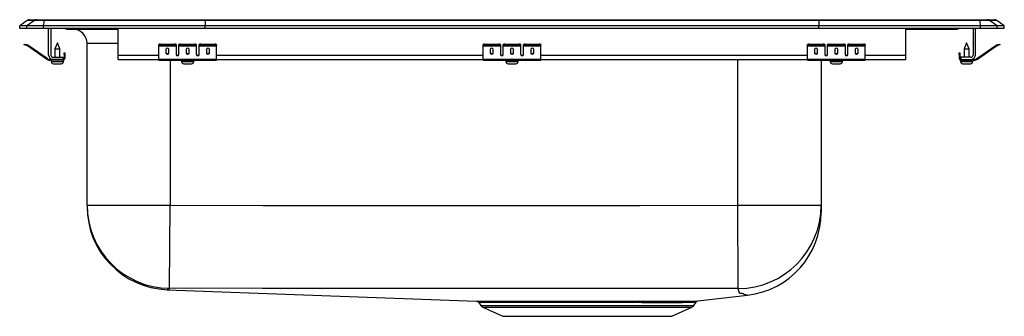
# Model space of a CAD drawing. Units: inches. Extents: x -10.6 to 10.6, y -6.2 to 0.2.
import ezdxf

# ---------------------------------------------------------------- set-up
doc = ezdxf.new("R2010")
doc.units = ezdxf.units.IN
doc.header["$LTSCALE"] = 6
doc.header["$MEASUREMENT"] = 0
doc.layers.get('0').update_dxf_attribs({"linetype": 'CONTINUOUS'})

# ---------------------------------------------------------------- blocks, each defined once
blk = doc.blocks.new('LRADQ252160L_Right')
for p, q in [((-10.462, 0.171), (-10.625, 0.056)), ((-10.469, 0.056), (-10.625, 0.056)), ((-10.625, 0), (-10.625, 0.056)), ((-10.469, 0), (-10.625, 0)), ((-10.306, 0.171), (-10.469, 0.056)), ((-10.111, 0.056), (-10.469, 0.056)), ((-10.469, 0), (-10.469, 0.056)), ((-10.111, 0), (-10.469, 0)), ((-10.306, 0.171), (-10.462, 0.171)), ((-10.41, 0.187), (-10.253, 0.187)), ((-10.103, 0.171), (-10.306, 0.171)), ((-10.253, 0.187), (-10.101, 0.187)), ((-10.103, 0.171), (-10.111, 0.056)), ((-10.111, 0), (-10.111, 0.056)), ((-6.625, 0.056), (-10.111, 0.056)), ((-6.625, 0), (-10.111, 0)), ((-6.622, 0.171), (-10.103, 0.171)), ((-10.101, 0.187), (-6.62, 0.187)), ((-10, -0.575), (-10, 0)), ((-9.952, 0), (-9.952, -0.575)), ((-8.5, -0.575), (-8.5, 0)), ((-6.622, 0.171), (-6.625, 0.056)), ((-6.625, 0), (-6.625, 0.056)), ((6.625, 0.056), (-6.625, 0.056)), ((6.625, 0), (-6.625, 0)), ((6.622, 0.171), (-6.622, 0.171)), ((-6.62, 0.187), (6.62, 0.187)), ((6.62, 0.187), (10.101, 0.187)), ((6.622, 0.171), (6.625, 0.056)), ((10.103, 0.171), (6.622, 0.171)), ((6.625, 0), (6.625, 0.056)), ((10.111, 0.056), (6.625, 0.056)), ((10.111, 0), (6.625, 0)), ((8.5, -0.575), (8.5, 0)), ((10.101, 0.187), (10.253, 0.187)), ((10.111, 0.056), (10.103, 0.171)), ((10.306, 0.171), (10.103, 0.171)), ((10.111, 0), (10.111, 0.056)), ((10.469, 0.056), (10.111, 0.056)), ((10.253, 0.187), (10.41, 0.187)), ((10.469, 0.056), (10.306, 0.171)), ((10.462, 0.171), (10.306, 0.171)), ((10.625, 0.056), (10.462, 0.171)), ((10.469, 0), (10.469, 0.056)), ((10.625, 0.056), (10.469, 0.056)), ((10.625, 0), (10.625, 0.056)), ((-9.604, -0.015), (-9.516, -0.015)), ((-9.516, -0.015), (-8.591, -0.015)), ((-8.591, -0.015), (-8.5, -0.015)), ((8.5, -0.015), (8.591, -0.015)), ((8.591, -0.015), (9.516, -0.015)), ((9.516, -0.015), (9.604, -0.015)), ((9.952, 0), (9.952, -0.575)), ((10, -0.575), (10, 0)), ((10.469, 0), (10.111, 0)), ((10.625, 0), (10.469, 0)), ((-10.529, -0.358), (-10.526, -0.344)), ((-10.499, -0.365), (-10.529, -0.358)), ((-10.526, -0.344), (-10.495, -0.351)), ((-10.495, -0.351), (-10.499, -0.365)), ((-10.46, -0.374), (-10.499, -0.365)), ((-10.457, -0.359), (-10.495, -0.351)), ((-10.46, -0.374), (-10.457, -0.359)), ((-10.45, -0.362), (-10.459, -0.375)), ((-10.044, -0.665), (-10.459, -0.375)), ((-10.035, -0.653), (-10.45, -0.362)), ((-9.812, -0.311), (-9.867, -0.445)), ((-9.757, -0.445), (-9.812, -0.311)), ((-9.171, -3.815), (-9.171, -0.327)), ((-8.5, -0.327), (-9.171, -0.327)), ((-7.625, -0.365), (-7.625, -0.351)), ((-7.625, -0.374), (-7.625, -0.365)), ((-7.625, -0.374), (-7.25, -0.374)), ((-7.625, -0.375), (-7.625, -0.374)), ((-7.625, -0.375), (-7.25, -0.375)), ((-7.625, -0.665), (-7.625, -0.375)), ((-7.594, -0.344), (-7.594, -0.358)), ((-7.594, -0.344), (-7.281, -0.344)), ((-7.594, -0.358), (-7.281, -0.358)), ((-7.281, -0.358), (-7.281, -0.344)), ((-7.25, -0.351), (-7.25, -0.365)), ((-7.25, -0.365), (-7.25, -0.374)), ((-7.25, -0.374), (-7.25, -0.375)), ((-7.25, -0.375), (-7.25, -0.567)), ((-7.188, -0.365), (-7.188, -0.351)), ((-7.188, -0.374), (-7.188, -0.365)), ((-7.188, -0.374), (-6.813, -0.374)), ((-7.188, -0.375), (-7.188, -0.374)), ((-7.188, -0.375), (-6.813, -0.375)), ((-7.188, -0.567), (-7.188, -0.375)), ((-7.156, -0.344), (-7.156, -0.358)), ((-7.156, -0.344), (-6.844, -0.344)), ((-7.156, -0.358), (-6.844, -0.358)), ((-6.844, -0.358), (-6.844, -0.344)), ((-6.813, -0.351), (-6.813, -0.365)), ((-6.813, -0.365), (-6.813, -0.374)), ((-6.813, -0.374), (-6.813, -0.375)), ((-6.813, -0.375), (-6.813, -0.567)), ((-6.75, -0.365), (-6.75, -0.351)), ((-6.75, -0.374), (-6.75, -0.365)), ((-6.75, -0.374), (-6.375, -0.374)), ((-6.75, -0.375), (-6.75, -0.374)), ((-6.75, -0.375), (-6.375, -0.375)), ((-6.75, -0.567), (-6.75, -0.375)), ((-6.719, -0.344), (-6.719, -0.358)), ((-6.719, -0.344), (-6.406, -0.344)), ((-6.719, -0.358), (-6.406, -0.358)), ((-6.406, -0.358), (-6.406, -0.344)), ((-6.375, -0.351), (-6.375, -0.365)), ((-6.375, -0.374), (-6.375, -0.365)), ((-6.375, -0.375), (-6.375, -0.374)), ((-6.375, -0.665), (-6.375, -0.375)), ((-0.625, -0.365), (-0.625, -0.351)), ((-0.625, -0.374), (-0.625, -0.365)), ((-0.625, -0.374), (-0.25, -0.374)), ((-0.625, -0.375), (-0.625, -0.374)), ((-0.625, -0.375), (-0.25, -0.375)), ((-0.625, -0.665), (-0.625, -0.375)), ((-0.594, -0.344), (-0.594, -0.358)), ((-0.594, -0.344), (-0.281, -0.344)), ((-0.594, -0.358), (-0.281, -0.358)), ((-0.281, -0.358), (-0.281, -0.344)), ((-0.25, -0.351), (-0.25, -0.365)), ((-0.25, -0.365), (-0.25, -0.374)), ((-0.25, -0.374), (-0.25, -0.375)), ((-0.25, -0.375), (-0.25, -0.567)), ((-0.188, -0.365), (-0.188, -0.351)), ((-0.188, -0.374), (-0.188, -0.365)), ((-0.188, -0.374), (0.187, -0.374)), ((-0.188, -0.375), (-0.188, -0.374)), ((-0.188, -0.375), (0.187, -0.375)), ((-0.188, -0.567), (-0.188, -0.375)), ((-0.156, -0.344), (-0.156, -0.358)), ((-0.156, -0.344), (0.156, -0.344)), ((-0.156, -0.358), (0.156, -0.358)), ((0.156, -0.358), (0.156, -0.344)), ((0.187, -0.351), (0.187, -0.365)), ((0.187, -0.365), (0.187, -0.374)), ((0.187, -0.374), (0.187, -0.375)), ((0.187, -0.375), (0.187, -0.567)), ((0.25, -0.365), (0.25, -0.351)), ((0.25, -0.374), (0.25, -0.365)), ((0.25, -0.374), (0.625, -0.374)), ((0.25, -0.375), (0.25, -0.374)), ((0.25, -0.375), (0.625, -0.375)), ((0.25, -0.567), (0.25, -0.375)), ((0.281, -0.344), (0.281, -0.358)), ((0.281, -0.344), (0.594, -0.344)), ((0.281, -0.358), (0.594, -0.358)), ((0.594, -0.358), (0.594, -0.344)), ((0.625, -0.351), (0.625, -0.365)), ((0.625, -0.374), (0.625, -0.365)), ((0.625, -0.375), (0.625, -0.374)), ((0.625, -0.665), (0.625, -0.375)), ((6.375, -0.365), (6.375, -0.351)), ((6.375, -0.374), (6.375, -0.365)), ((6.375, -0.374), (6.75, -0.374)), ((6.375, -0.375), (6.375, -0.374)), ((6.375, -0.375), (6.75, -0.375)), ((6.375, -0.665), (6.375, -0.375)), ((6.406, -0.344), (6.406, -0.358)), ((6.406, -0.344), (6.719, -0.344)), ((6.406, -0.358), (6.719, -0.358)), ((6.719, -0.358), (6.719, -0.344)), ((6.75, -0.351), (6.75, -0.365)), ((6.75, -0.365), (6.75, -0.374)), ((6.75, -0.374), (6.75, -0.375)), ((6.75, -0.375), (6.75, -0.567)), ((6.812, -0.365), (6.812, -0.351)), ((6.812, -0.374), (6.812, -0.365)), ((6.812, -0.374), (7.188, -0.374)), ((6.812, -0.375), (6.812, -0.374)), ((6.812, -0.375), (7.188, -0.375)), ((6.812, -0.567), (6.812, -0.375)), ((6.844, -0.344), (6.844, -0.358)), ((6.844, -0.344), (7.156, -0.344)), ((6.844, -0.358), (7.156, -0.358)), ((7.156, -0.358), (7.156, -0.344)), ((7.188, -0.351), (7.188, -0.365)), ((7.188, -0.365), (7.188, -0.374)), ((7.188, -0.374), (7.188, -0.375)), ((7.188, -0.375), (7.188, -0.567)), ((7.25, -0.365), (7.25, -0.351)), ((7.25, -0.374), (7.25, -0.365)), ((7.25, -0.374), (7.625, -0.374)), ((7.25, -0.375), (7.25, -0.374)), ((7.25, -0.375), (7.625, -0.375)), ((7.25, -0.567), (7.25, -0.375)), ((7.281, -0.344), (7.281, -0.358)), ((7.281, -0.344), (7.594, -0.344)), ((7.281, -0.358), (7.594, -0.358)), ((7.594, -0.358), (7.594, -0.344)), ((7.625, -0.351), (7.625, -0.365)), ((7.625, -0.374), (7.625, -0.365)), ((7.625, -0.375), (7.625, -0.374)), ((7.625, -0.665), (7.625, -0.375)), ((9.812, -0.311), (9.756, -0.445)), ((9.868, -0.445), (9.812, -0.311)), ((10.035, -0.653), (10.45, -0.362)), ((10.044, -0.665), (10.459, -0.375)), ((10.459, -0.375), (10.45, -0.362)), ((10.457, -0.359), (10.495, -0.351)), ((10.457, -0.359), (10.46, -0.374)), ((10.46, -0.374), (10.499, -0.365)), ((10.495, -0.351), (10.526, -0.344)), ((10.499, -0.365), (10.495, -0.351)), ((10.529, -0.358), (10.499, -0.365)), ((10.526, -0.344), (10.529, -0.358)), ((-9.904, -0.623), (-9.687, -0.623)), ((-9.867, -0.445), (-9.867, -0.623)), ((-9.867, -0.445), (-9.812, -0.445)), ((-9.812, -0.445), (-9.757, -0.445)), ((-9.757, -0.623), (-9.757, -0.445)), ((-9.687, -0.623), (-9.687, -0.671)), ((-9.667, -0.531), (-9.652, -0.531)), ((-9.667, -0.562), (-9.667, -0.531)), ((-9.652, -0.562), (-9.667, -0.562)), ((-9.667, -0.562), (-9.667, -0.651)), ((-9.652, -0.531), (-9.652, -0.562)), ((-9.652, -0.562), (-9.652, -0.651)), ((-8.5, -0.671), (-8.5, -0.575)), ((-8.5, -0.575), (-7.625, -0.575)), ((-7.469, -0.45), (-7.469, -0.532)), ((-7.406, -0.532), (-7.406, -0.45)), ((-7.233, -0.575), (-7.205, -0.575)), ((-7.031, -0.45), (-7.031, -0.532)), ((-6.969, -0.532), (-6.969, -0.45)), ((-6.795, -0.575), (-6.767, -0.575)), ((-6.594, -0.45), (-6.594, -0.532)), ((-6.531, -0.532), (-6.531, -0.45)), ((-6.375, -0.575), (-0.625, -0.575)), ((-0.469, -0.45), (-0.469, -0.532)), ((-0.406, -0.532), (-0.406, -0.45)), ((-0.233, -0.575), (-0.205, -0.575)), ((-0.031, -0.45), (-0.031, -0.532)), ((0.031, -0.532), (0.031, -0.45)), ((0.205, -0.575), (0.233, -0.575)), ((0.406, -0.45), (0.406, -0.532)), ((0.469, -0.532), (0.469, -0.45)), ((0.625, -0.575), (6.375, -0.575)), ((6.531, -0.45), (6.531, -0.532)), ((6.594, -0.532), (6.594, -0.45)), ((6.767, -0.575), (6.795, -0.575)), ((6.969, -0.45), (6.969, -0.532)), ((7.031, -0.532), (7.031, -0.45)), ((7.205, -0.575), (7.233, -0.575)), ((7.406, -0.45), (7.406, -0.532)), ((7.469, -0.532), (7.469, -0.45)), ((7.625, -0.575), (8.5, -0.575)), ((8.5, -0.671), (8.5, -0.575)), ((9.652, -0.531), (9.667, -0.531)), ((9.652, -0.562), (9.652, -0.531)), ((9.652, -0.562), (9.652, -0.651)), ((9.667, -0.562), (9.652, -0.562)), ((9.667, -0.531), (9.667, -0.562)), ((9.667, -0.562), (9.667, -0.651)), ((9.904, -0.623), (9.687, -0.623)), ((9.687, -0.623), (9.687, -0.671)), ((9.756, -0.445), (9.756, -0.623)), ((9.756, -0.445), (9.868, -0.445)), ((9.868, -0.623), (9.868, -0.445)), ((-10.044, -0.665), (-10.035, -0.653)), ((-9.978, -0.671), (-9.978, -0.686)), ((-9.904, -0.671), (-9.978, -0.671)), ((-9.687, -0.686), (-9.978, -0.686)), ((-9.943, -0.686), (-9.943, -0.717)), ((-9.943, -0.717), (-9.812, -0.717)), ((-9.687, -0.671), (-9.904, -0.671)), ((-9.897, -0.763), (-9.812, -0.763)), ((-9.812, -0.717), (-9.681, -0.717)), ((-9.812, -0.763), (-9.727, -0.763)), ((-9.687, -0.686), (-9.687, -0.671)), ((-9.687, -0.686), (-9.681, -0.686)), ((-9.681, -0.717), (-9.681, -0.686)), ((-9.667, -0.651), (-9.652, -0.651)), ((-8.5, -0.671), (-7.625, -0.671)), ((-7.625, -0.665), (-6.375, -0.665)), ((-7.625, -0.686), (-7.625, -0.665)), ((-7.625, -0.686), (-6.375, -0.686)), ((-7.375, -0.686), (-7.375, -3.815)), ((-7.132, -0.686), (-7.132, -0.717)), ((-7.132, -0.717), (-6.869, -0.717)), ((-7.086, -0.763), (-6.914, -0.763)), ((-6.869, -0.717), (-6.869, -0.686)), ((-6.375, -0.686), (-6.375, -0.665)), ((-6.375, -0.671), (-0.625, -0.671)), ((-0.625, -0.665), (0.625, -0.665)), ((-0.625, -0.686), (-0.625, -0.665)), ((-0.625, -0.686), (0.625, -0.686)), ((-0.132, -0.686), (-0.132, -0.717)), ((-0.132, -0.717), (0.131, -0.717)), ((-0.086, -0.763), (0.085, -0.763)), ((0.131, -0.717), (0.131, -0.686)), ((0.625, -0.686), (0.625, -0.665)), ((0.625, -0.671), (6.375, -0.671)), ((4.875, -3.819), (4.875, -0.671)), ((6.375, -0.665), (7.625, -0.665)), ((6.375, -0.686), (6.375, -0.665)), ((6.375, -0.686), (7.625, -0.686)), ((6.671, -0.686), (6.671, -3.819)), ((6.868, -0.686), (6.868, -0.717)), ((6.868, -0.717), (7.132, -0.717)), ((6.915, -0.763), (7.085, -0.763)), ((7.132, -0.717), (7.132, -0.686)), ((7.625, -0.686), (7.625, -0.665)), ((7.625, -0.671), (8.5, -0.671)), ((9.652, -0.651), (9.667, -0.651)), ((9.68, -0.686), (9.68, -0.717)), ((9.68, -0.686), (9.687, -0.686)), ((9.68, -0.717), (9.944, -0.717)), ((9.687, -0.671), (9.904, -0.671)), ((9.687, -0.671), (9.687, -0.686)), ((9.687, -0.686), (9.978, -0.686)), ((9.726, -0.763), (9.897, -0.763)), ((9.904, -0.671), (9.978, -0.671)), ((9.944, -0.717), (9.944, -0.686)), ((9.978, -0.686), (9.978, -0.671)), ((10.035, -0.653), (10.044, -0.665)), ((-9.171, -3.815), (-7.375, -3.815)), ((-9.171, -3.815), (-9.171, -3.845)), ((-7.393, -5.61), (-7.375, -3.815)), ((4.882, -5.615), (4.875, -3.819)), ((4.875, -3.819), (6.671, -3.819)), ((6.671, -3.819), (6.671, -3.972)), ((-7.442, -5.64), (-0.766, -5.888)), ((-0.719, -5.915), (-0.673, -5.981)), ((2.799, -5.915), (2.73, -5.915)), ((2.753, -5.889), (2.824, -5.889)), ((3.923, -5.981), (3.972, -5.91)), ((4.012, -5.884), (5.081, -5.759)), ((5.082, -5.757), (5.081, -5.757)), ((-0.673, -5.981), (3.923, -5.981)), ((-0.629, -6.018), (-0.198, -6.214)), ((-0.629, -6.018), (3.879, -6.018)), ((3.448, -6.214), (3.879, -6.018)), ((-0.198, -6.214), (3.448, -6.214))]:
    blk.add_line(p, q)
for points in [[(-7.375, -3.815), (-5.369, -3.823), (-3.363, -3.821), (0.648, -3.821), (2.762, -3.82), (4.875, -3.819)], [(-7.393, -5.61), (-7.416, -5.633), (-7.43, -5.635), (-7.434, -5.635), (-7.435, -5.636), (-7.442, -5.64), (-7.442, -5.64)], [(4.882, -5.615), (4.661, -5.616), (0.648, -5.616), (-3.372, -5.616), (-5.383, -5.616), (-7.393, -5.61)], [(4.986, -5.728), (4.986, -5.728), (4.966, -5.724), (4.938, -5.719), (4.92, -5.713), (4.903, -5.69), (4.882, -5.615)], [(5.081, -5.757), (5.061, -5.759), (5.012, -5.746), (4.986, -5.728), (4.986, -5.728), (4.986, -5.728)], [(-0.766, -5.888), (-0.766, -5.888), (-0.749, -5.888), (-0.714, -5.888), (-0.664, -5.888), (-0.597, -5.888), (-0.514, -5.888), (-0.414, -5.888), (-0.303, -5.889), (-0.178, -5.889), (-0.037, -5.889), (0.116, -5.889), (0.275, -5.889), (0.444, -5.889), (0.621, -5.889), (0.81, -5.889), (1.006, -5.889), (1.2, -5.889), (1.398, -5.889), (1.601, -5.889), (1.807, -5.889), (2.004, -5.889), (2.199, -5.889), (2.395, -5.889), (2.586, -5.889), (2.753, -5.889)], [(2.73, -5.915), (2.566, -5.915), (2.386, -5.915), (2.198, -5.915), (2.003, -5.915), (1.803, -5.915), (1.609, -5.915), (1.414, -5.915), (1.216, -5.915), (1.019, -5.915), (0.834, -5.915), (0.653, -5.915), (0.474, -5.915), (0.304, -5.915), (0.148, -5.915), (0.002, -5.915), (-0.133, -5.915), (-0.259, -5.915), (-0.371, -5.915), (-0.466, -5.915), (-0.547, -5.915), (-0.614, -5.915), (-0.666, -5.915), (-0.699, -5.915), (-0.717, -5.914), (-0.717, -5.914)]]:
    blk.add_lwpolyline(points)
for centre, radius, start, end in [((-10.41, 0.096), 0.0911, 90, 125.1176), ((-10.253, 0.097), 0.0909, 90.0025, 125.1483), ((-10.058, 0.173), 0.0458, 161.3919, 182.4771), ((10.058, 0.173), 0.0458, 357.5229, 18.6081), ((10.253, 0.097), 0.0909, 54.8517, 89.9975), ((10.41, 0.096), 0.0911, 54.8824, 90), ((-9.604, 0.076), 0.0911, 236.8239, 270), ((-9.516, 0.076), 0.0909, 236.7951, 269.9973), ((-9.484, -0.327), 0.312, 0, 90), ((-8.544, 0), 0.0496, 179.8407, 197.2582), ((8.544, 0), 0.0496, 342.7418, 0.1593), ((9.516, 0.076), 0.0909, 270.0027, 303.2049), ((9.604, 0.076), 0.0911, 270, 303.1761), ((-10.461, -0.379), 0.005, 55, 77.5), ((-10.461, -0.379), 0.02, 55, 77.5), ((-7.601, -0.385), 0.0418, 79.7472, 124.6782), ((-7.601, -0.4), 0.0418, 79.7472, 124.6782), ((-7.274, -0.385), 0.0418, 55.3218, 100.2528), ((-7.274, -0.4), 0.0418, 55.3218, 100.2528), ((-7.164, -0.385), 0.0418, 79.7472, 124.6782), ((-7.164, -0.4), 0.0418, 79.7472, 124.6782), ((-6.836, -0.385), 0.0418, 55.3218, 100.2528), ((-6.836, -0.4), 0.0418, 55.3218, 100.2528), ((-6.726, -0.385), 0.0418, 79.7472, 124.6782), ((-6.726, -0.4), 0.0418, 79.7472, 124.6782), ((-6.399, -0.385), 0.0418, 55.3218, 100.2528), ((-6.399, -0.4), 0.0418, 55.3218, 100.2528), ((-0.601, -0.385), 0.0418, 79.7472, 124.6782), ((-0.601, -0.4), 0.0418, 79.7472, 124.6782), ((-0.274, -0.385), 0.0418, 55.3218, 100.2528), ((-0.274, -0.4), 0.0418, 55.3218, 100.2528), ((-0.164, -0.385), 0.0418, 79.7472, 124.6782), ((-0.164, -0.4), 0.0418, 79.7472, 124.6782), ((0.164, -0.385), 0.0418, 55.3218, 100.2528), ((0.164, -0.4), 0.0418, 55.3218, 100.2528), ((0.274, -0.385), 0.0418, 79.7472, 124.6782), ((0.274, -0.4), 0.0418, 79.7472, 124.6782), ((0.601, -0.385), 0.0418, 55.3218, 100.2528), ((0.601, -0.4), 0.0418, 55.3218, 100.2528), ((6.399, -0.385), 0.0418, 79.7472, 124.6782), ((6.399, -0.4), 0.0418, 79.7472, 124.6782), ((6.726, -0.385), 0.0418, 55.3218, 100.2528), ((6.726, -0.4), 0.0418, 55.3218, 100.2528), ((6.836, -0.385), 0.0418, 79.7472, 124.6782), ((6.836, -0.4), 0.0418, 79.7472, 124.6782), ((7.164, -0.385), 0.0418, 55.3218, 100.2528), ((7.164, -0.4), 0.0418, 55.3218, 100.2528), ((7.274, -0.385), 0.0418, 79.7472, 124.6782), ((7.274, -0.4), 0.0418, 79.7472, 124.6782), ((7.601, -0.385), 0.0418, 55.3218, 100.2528), ((7.601, -0.4), 0.0418, 55.3218, 100.2528), ((10.461, -0.379), 0.02, 102.5, 125), ((10.461, -0.379), 0.005, 102.5, 125), ((-9.904, -0.575), 0.096, 180, 270), ((-9.904, -0.575), 0.048, 180, 270), ((9.904, -0.575), 0.048, 270, 0), ((9.904, -0.575), 0.096, 270, 0), ((-9.978, -0.571), 0.115, 235, 270), ((-9.978, -0.571), 0.1, 235, 270), ((-9.897, -0.717), 0.046, 180, 270), ((-9.727, -0.717), 0.046, 270, 0), ((-9.687, -0.651), 0.035, 270, 0), ((-9.687, -0.651), 0.02, 270, 0), ((-7.086, -0.717), 0.046, 180, 270), ((-6.914, -0.717), 0.046, 270, 0), ((-0.086, -0.717), 0.046, 180, 270), ((0.085, -0.717), 0.046, 270, 0), ((6.915, -0.717), 0.046, 180, 270), ((7.085, -0.717), 0.046, 270, 0), ((9.687, -0.651), 0.035, 180, 270), ((9.687, -0.651), 0.02, 180, 270), ((9.726, -0.717), 0.046, 180, 270), ((9.897, -0.717), 0.046, 270, 0), ((9.978, -0.571), 0.1, 270, 305), ((9.978, -0.571), 0.115, 270, 305), ((-7.375, -3.814), 1.796, 180.0037, 269.4214), ((4.875, -3.819), 1.796, 270.2087, 359.9934), ((-7.375, -3.845), 1.796, 179.9986, 267.8763), ((4.875, -3.975), 1.796, 276.6373, 0.0008), ((-0.765, -5.947), 0.059, 34.6908, 77.6374), ((2.762, -5.92), 0.033, 106.1549, 171.1523), ((2.833, -5.921), 0.0339, 104.3892, 169.4345), ((3.13, 49.989), 55.905, 269.6609, 270.8625), ((3.19, 54.794), 60.683, 269.65517, 270.77686), ((4.02, -5.94), 0.056, 109.3523, 147.8564), ((-0.584, -5.919), 0.109, 215, 245.4762), ((3.834, -5.919), 0.109, 294.5238, 325)]:
    blk.add_arc(centre, radius, start, end)
for centre, major_axis, ratio, start_param, end_param in [((-6.62, 0.096), (0, -0.0911), 0.022431, 3.141593, 3.75451), ((6.62, 0.096), (0, -0.0911), 0.022431, 2.528675, 3.141593), ((-7.438, -0.45), (0.0312, 0), 0.700208, 0, 3.141593), ((-7.438, -0.52), (0.0312, 0), 0.700208, 3.141593, 6.283185), ((-7.438, -0.532), (0.0312, 0), 0.700208, 3.141593, 6.283185), ((-7.219, -0.555), (0.0313, 0), 0.700208, 3.141593, 6.283185), ((-7.219, -0.567), (0.0313, 0), 0.700208, 3.141593, 6.283185), ((-7, -0.45), (0.0312, 0), 0.700208, 0, 3.141593), ((-7, -0.52), (0.0312, 0), 0.700208, 3.141593, 6.283185), ((-7, -0.532), (0.0312, 0), 0.700208, 3.141593, 6.283185), ((-6.781, -0.555), (0.0312, 0), 0.700208, 3.141593, 6.283185), ((-6.781, -0.567), (0.0312, 0), 0.700208, 3.141593, 6.283185), ((-6.562, -0.45), (0.0312, 0), 0.700208, 0, 3.141593), ((-6.562, -0.52), (0.0312, 0), 0.700208, 3.141593, 6.283185), ((-6.562, -0.532), (0.0312, 0), 0.700208, 3.141593, 6.283185), ((-0.438, -0.45), (0.0312, 0), 0.700208, 0, 3.141593), ((-0.438, -0.52), (0.0312, 0), 0.700208, 3.141593, 6.283185), ((-0.438, -0.532), (0.0312, 0), 0.700208, 3.141593, 6.283185), ((-0.219, -0.555), (0.0312, 0), 0.700208, 3.141593, 6.283185), ((-0.219, -0.567), (0.0312, 0), 0.700208, 3.141593, 6.283185), ((0, -0.45), (0.0313, 0), 0.700208, 0, 3.141593), ((0, -0.52), (0.0313, 0), 0.700208, 3.141593, 6.283185), ((0, -0.532), (0.0313, 0), 0.700208, 3.141593, 6.283185), ((0.219, -0.555), (0.0312, 0), 0.700208, 3.141593, 6.283185), ((0.219, -0.567), (0.0312, 0), 0.700208, 3.141593, 6.283185), ((0.438, -0.45), (0.0312, 0), 0.700208, 0, 3.141593), ((0.438, -0.52), (0.0312, 0), 0.700208, 3.141593, 6.283185), ((0.438, -0.532), (0.0312, 0), 0.700208, 3.141593, 6.283185), ((6.562, -0.45), (0.0312, 0), 0.700208, 0, 3.141593), ((6.562, -0.52), (0.0312, 0), 0.700208, 3.141593, 6.283185), ((6.562, -0.532), (0.0312, 0), 0.700208, 3.141593, 6.283185), ((6.781, -0.555), (0.0313, 0), 0.700208, 3.141593, 6.283185), ((6.781, -0.567), (0.0313, 0), 0.700208, 3.141593, 6.283185), ((7, -0.45), (0.0312, 0), 0.700208, 0, 3.141593), ((7, -0.52), (0.0312, 0), 0.700208, 3.141593, 6.283185), ((7, -0.532), (0.0312, 0), 0.700208, 3.141593, 6.283185), ((7.219, -0.567), (0.0312, 0), 0.700208, 3.141593, 6.283185), ((7.219, -0.555), (0.0312, 0), 0.700208, 3.141593, 6.283185), ((7.438, -0.45), (0.0312, 0), 0.700208, 0, 3.141593), ((7.438, -0.52), (0.0312, 0), 0.700208, 3.141593, 6.283185), ((7.438, -0.532), (0.0312, 0), 0.700208, 3.141593, 6.283185)]:
    blk.add_ellipse(centre, major_axis=major_axis, ratio=ratio, start_param=start_param, end_param=end_param)

msp = doc.modelspace()

# ---------------------------------------------------------------- block references
msp.add_blockref('LRADQ252160L_Right', (0, 0))

doc.saveas('drawing.dxf')
